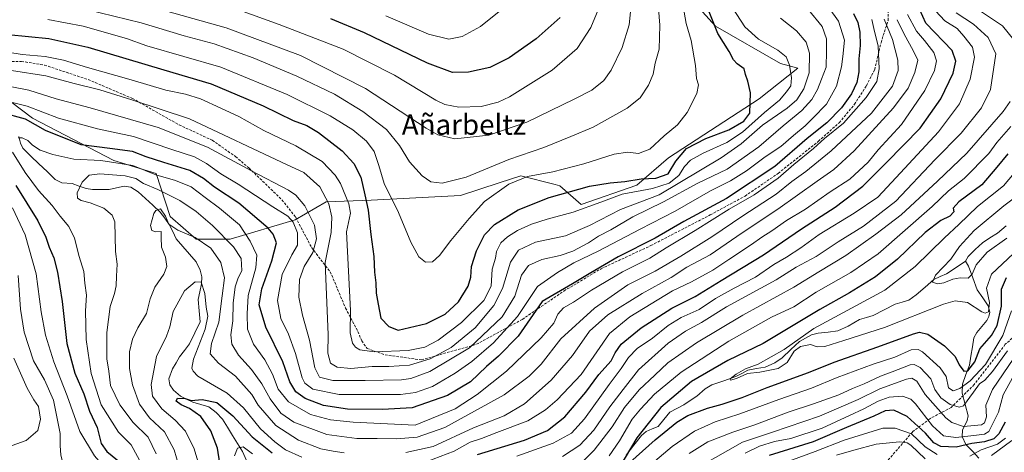
# Model space of a CAD drawing. Units: metres. Extents: x 599847 to 603272, y 4782374 to 4784738.
# Drawn here: x 601499 to 601886, y 4782766 to 4782936 of the extents above; entities that cross this region are included whole.
import ezdxf
from ezdxf.enums import TextEntityAlignment as Align

# ---------------------------------------------------------------- set-up
doc = ezdxf.new("R2010")
doc.units = ezdxf.units.M
doc.header["$MEASUREMENT"] = 0
doc.linetypes.add('TRAZOSX2', pattern=[1.5, 1, -0.5])
for name, color, linetype, lineweight in [('Arbolado forestal CxS', 92, 'Continuous', 0), ('Corriente natural lineal', 142, 'Continuous', 13), ('Curva de nivel maestra', 36, 'Continuous', 30), ('Curva de nivel normal', 36, 'Continuous', 0), ('Pastizal CxS', 92, 'Continuous', 0), ('Senda', 19, 'TRAZOSX2', 0), ('Texto cartográfico', 19, 'Continuous', 0)]:
    doc.layers.add(name, color=color, linetype=linetype, lineweight=lineweight)
doc.styles.add('Arial', font='txt', dxfattribs={"height": 0.2})

# ---------------------------------------------------------------- blocks, each defined once
blk = doc.blocks.new('*U174')
at = {"layer": 'Curva de nivel normal', "color": 36, "linetype": 'Continuous', "lineweight": 0}
for points in [[(601814.35, 4782944.77, 305), (601821.05, 4782935.37, 305), (601823.45, 4782927.87, 305), (601822.79, 4782921.46, 305), (601822.28, 4782917.36, 305), (601820.27, 4782909.83, 305), (601816.32, 4782902.7, 305), (601810.89, 4782897.21, 305), (601807.89, 4782894.21, 305), (601803.3, 4782890.43, 305), (601798.3, 4782886.1, 305), (601792.2, 4782881.99, 305), (601784.86, 4782876.52, 305), (601778.53, 4782872.61, 305), (601770.77, 4782868.66, 305), (601756.83, 4782860.73, 305), (601743.12, 4782853.64, 305), (601726.54, 4782844.96, 305), (601716.96, 4782840.39, 305), (601710.55, 4782836.6, 305), (601702.76, 4782831.08, 305), (601694.82, 4782819.27, 305), (601685.38, 4782808.99, 305), (601676.86, 4782801.63, 305), (601670.28, 4782797, 305), (601665.85, 4782794.49, 305), (601661.4, 4782791.83, 305), (601654.75, 4782789.52, 305), (601648.86, 4782788.68, 305), (601624.66, 4782788.67, 305), (601614.3, 4782790.74, 305), (601611.28, 4782793.15, 305), (601610.12, 4782795.23, 305), (601607.52, 4782804.81, 305), (601604.77, 4782812.4, 305), (601601.84, 4782818.55, 305), (601600.44, 4782825.55, 305), (601602.3, 4782835.88, 305), (601606.13, 4782843.54, 305), (601608.31, 4782847.29, 305), (601608.28, 4782852.25, 305), (601606.68, 4782856.34, 305), (601604.55, 4782858.77, 305), (601598.68, 4782862.37, 305), (601585, 4782871.33, 305), (601578.13, 4782875.37, 305), (601572.52, 4782879.45, 305), (601567.8, 4782881.98, 305), (601558.96, 4782884.87, 305), (601543.82, 4782890.05, 305), (601529.74, 4782893.01, 305), (601514.31, 4782897.25, 305), (601502.05, 4782901.93, 305), (601490.75, 4782904.76, 305)], [(601496.28, 4782862.03, 305), (601501.23, 4782851.46, 305), (601505.54, 4782836.08, 305), (601507.59, 4782821.18, 305), (601509.25, 4782811.99, 305), (601512.56, 4782801.57, 305), (601517.83, 4782788.22, 305), (601522.78, 4782774.12, 305), (601528.54, 4782764.6, 305), (601534.61, 4782757.6, 305), (601537.44, 4782752.22, 305), (601537.34, 4782748.84, 305), (601533.71, 4782747.16, 305), (601525, 4782747.32, 305), (601516.32, 4782750.28, 305), (601506.25, 4782752.12, 305), (601495.67, 4782752.63, 305)]]:
    blk.add_polyline3d(points, dxfattribs=at)
blk = doc.blocks.new('*U176')
at = {"layer": 'Curva de nivel normal', "color": 36, "linetype": 'Continuous', "lineweight": 0}
for points in [[(601886.75, 4782771.47, 280), (601883.49, 4782769.15, 280), (601877.19, 4782766.9, 280), (601872.71, 4782764.44, 280)], [(601859.86, 4782765.16, 280), (601855.15, 4782768.12, 280), (601849.7, 4782773.26, 280), (601843.29, 4782775.48, 280), (601838.52, 4782775.43, 280), (601823.23, 4782770.72, 280), (601811.86, 4782766.25, 280), (601791.52, 4782758.8, 280)], [(601571.73, 4782753.74, 280), (601567.67, 4782767.34, 280), (601564.24, 4782774.24, 280), (601560.26, 4782778.59, 280), (601555.02, 4782783.02, 280), (601551.35, 4782788.03, 280), (601550.83, 4782792.59, 280), (601552.88, 4782803.56, 280), (601556.83, 4782811.56, 280), (601558.2, 4782815.22, 280), (601559.42, 4782821.22, 280), (601563.96, 4782829.35, 280), (601568.16, 4782832.93, 280), (601570.49, 4782832.76, 280), (601571.91, 4782828.4, 280), (601572.45, 4782823.01, 280), (601573.12, 4782819.4, 280), (601572, 4782814.35, 280), (601567.43, 4782802.56, 280), (601566.82, 4782799.08, 280), (601567.28, 4782797.78, 280), (601569.21, 4782795.91, 280), (601580.65, 4782789.22, 280), (601587.11, 4782783.42, 280), (601593.8, 4782775.14, 280), (601599.47, 4782770.14, 280), (601603.56, 4782766.89, 280), (601610.03, 4782764.03, 280)], [(601658.9, 4782762.2, 280), (601669.98, 4782766.45, 280), (601676.24, 4782769.92, 280), (601680.68, 4782771.45, 280), (601686.74, 4782773.7, 280), (601698.84, 4782778.39, 280), (601705.81, 4782782.62, 280), (601710.42, 4782786.59, 280), (601719.85, 4782796.56, 280), (601730.98, 4782812.69, 280), (601739, 4782819.21, 280), (601755.81, 4782829.44, 280), (601763.28, 4782832.94, 280), (601771.59, 4782837.48, 280), (601777.86, 4782841.75, 280), (601786.89, 4782847.56, 280), (601790.96, 4782850.53, 280), (601794.89, 4782853.01, 280), (601800.65, 4782857.05, 280), (601808.01, 4782861.46, 280), (601817.77, 4782868.34, 280), (601825.51, 4782873.33, 280), (601832.69, 4782879.95, 280), (601836.59, 4782884.82, 280), (601845.76, 4782894.77, 280), (601854.96, 4782908.11, 280), (601858.82, 4782915.99, 280), (601859.63, 4782919.77, 280), (601858.5, 4782923.08, 280), (601854.81, 4782927.81, 280), (601851.65, 4782931.36, 280), (601848.12, 4782937.9, 280)]]:
    blk.add_polyline3d(points, dxfattribs=at)
blk = doc.blocks.new('*U182')
at = {"layer": 'Curva de nivel normal', "color": 36, "linetype": 'Continuous', "lineweight": 0}
blk.add_polyline3d([(601889.85, 4782844.04, 245), (601881.16, 4782835.96, 245), (601879.16, 4782830.42, 245), (601880.42, 4782824.88, 245), (601880.04, 4782821.16, 245), (601878.66, 4782820.65, 245), (601877.44, 4782821.18, 245), (601871.82, 4782824.85, 245), (601866.96, 4782825.49, 245), (601862.34, 4782824.19, 245), (601839.06, 4782815, 245), (601823.08, 4782809.93, 245), (601815.68, 4782807.49, 245), (601812.6, 4782807.46, 245), (601810.02, 4782808.35, 245), (601806.04, 4782807.55, 245), (601803.67, 4782805.71, 245), (601800.92, 4782801.28, 245), (601797.33, 4782798.86, 245), (601790.05, 4782797.46, 245), (601785.22, 4782796.9, 245), (601780.97, 4782794.9, 245), (601778.58, 4782794.35, 245), (601778.42, 4782794.86, 245), (601780.76, 4782796.66, 245), (601784.41, 4782798.71, 245), (601789.43, 4782800.65, 245), (601799.67, 4782806.38, 245), (601811.28, 4782814.56, 245), (601839.19, 4782829.64, 245), (601851.19, 4782838.97, 245), (601862.72, 4782850.17, 245), (601868.4, 4782855.48, 245), (601875.73, 4782862.5, 245), (601885.95, 4782870.69, 245), (601893.63, 4782879.84, 245)], dxfattribs=at)
blk = doc.blocks.new('*U216')
at = {"layer": 'Curva de nivel normal', "color": 36, "linetype": 'Continuous', "lineweight": 0}
for points in [[(601867.29, 4782938.64, 265), (601874.13, 4782934.16, 265), (601879.82, 4782928.87, 265), (601882.91, 4782922.54, 265), (601880.81, 4782908.45, 265), (601877.29, 4782901.3, 265), (601869.21, 4782891.3, 265), (601858.94, 4782880.83, 265), (601843.53, 4782864.59, 265), (601830.86, 4782854.78, 265), (601820.85, 4782848.66, 265), (601812.27, 4782842.92, 265), (601804.38, 4782838.73, 265), (601796.5, 4782833.78, 265), (601777.03, 4782823.1, 265), (601767.22, 4782816.91, 265), (601760.86, 4782813.62, 265), (601754.01, 4782808.86, 265), (601742.42, 4782798.38, 265), (601736.4, 4782790.68, 265), (601731.18, 4782783.77, 265), (601724.85, 4782774.73, 265), (601719.32, 4782768.77, 265), (601712.46, 4782764.33, 265)], [(601766.92, 4782760.64, 265), (601783.28, 4782769.94, 265), (601795.11, 4782773.82, 265), (601813.59, 4782780.19, 265), (601828.75, 4782786.77, 265), (601837.3, 4782790.92, 265), (601847.78, 4782794.71, 265), (601849.85, 4782795.04, 265), (601851.78, 4782793.97, 265), (601855.13, 4782788.62, 265), (601863.18, 4782779.55, 265), (601865.61, 4782777.67, 265), (601870.12, 4782776.11, 265), (601877.2, 4782776.71, 265), (601878.45, 4782777.51, 265), (601879.21, 4782779.87, 265), (601879.02, 4782784.5, 265), (601881.55, 4782790.59, 265), (601889.91, 4782802.89, 265)]]:
    blk.add_polyline3d(points, dxfattribs=at)
blk = doc.blocks.new('*U222')
at = {"layer": 'Curva de nivel normal', "color": 36, "linetype": 'Continuous', "lineweight": 0}
for points in [[(601887.47, 4782805.83, 260), (601881.52, 4782797.65, 260), (601878.52, 4782794.32, 260), (601876.5, 4782792.9, 260), (601874.09, 4782789.64, 260), (601870.16, 4782784.19, 260), (601868.43, 4782783.73, 260), (601864.95, 4782784.75, 260), (601861.26, 4782787.32, 260), (601858.95, 4782790.7, 260), (601857.38, 4782794.82, 260), (601853.15, 4782799.33, 260), (601850.83, 4782800.5, 260), (601849.25, 4782800.28, 260), (601842.12, 4782797.58, 260), (601837.59, 4782795.89, 260), (601831.19, 4782792.88, 260), (601826.53, 4782791.04, 260), (601821.2, 4782788.55, 260), (601811.2, 4782784.98, 260), (601801.2, 4782781.79, 260), (601788.2, 4782776.73, 260), (601779.53, 4782773.9, 260), (601769.7, 4782770.04, 260), (601762.29, 4782765.44, 260)], [(601717.01, 4782758.71, 260), (601725, 4782766.75, 260), (601731.99, 4782776, 260), (601736.87, 4782783.55, 260), (601742.69, 4782790.54, 260), (601748.79, 4782796.24, 260), (601753.92, 4782801.12, 260), (601765.16, 4782809.02, 260), (601783.44, 4782819.81, 260), (601803.53, 4782830.87, 260), (601813.37, 4782836.9, 260), (601823.9, 4782843.24, 260), (601835.7, 4782851.68, 260), (601845.69, 4782859.26, 260), (601860.02, 4782872.55, 260), (601871.43, 4782883.46, 260), (601885.84, 4782899.88, 260), (601888.55, 4782903.78, 260)], [(601890.02, 4782928, 260), (601885.46, 4782933.55, 260), (601876.12, 4782939.8, 260)]]:
    blk.add_polyline3d(points, dxfattribs=at)
blk = doc.blocks.new('*U226')
at = {"layer": 'Curva de nivel normal', "color": 36, "linetype": 'Continuous', "lineweight": 0}
blk.add_polyline3d([(601748.98, 4782956.92, 335), (601750.8, 4782933.78, 335), (601750.47, 4782924.36, 335), (601749.01, 4782918.87, 335), (601748.2, 4782914.54, 335), (601746.28, 4782910.21, 335), (601743, 4782905.22, 335), (601737.9, 4782901.21, 335), (601724.57, 4782893.65, 335), (601715.83, 4782889.97, 335), (601705.21, 4782885.75, 335), (601691.41, 4782881.04, 335), (601674.71, 4782874.08, 335), (601665.26, 4782871.69, 335), (601660.77, 4782872.17, 335), (601657.33, 4782874.56, 335), (601652.42, 4782880.1, 335), (601648.41, 4782886.51, 335), (601643.28, 4782892.81, 335), (601634.04, 4782899.91, 335), (601622.82, 4782906.66, 335), (601608.06, 4782913.76, 335), (601590.89, 4782920.98, 335), (601575.56, 4782926.42, 335), (601563.81, 4782929.57, 335), (601546.91, 4782934.65, 335), (601519.99, 4782941.29, 335)], dxfattribs=at)
blk = doc.blocks.new('*U227')
at = {"layer": 'Curva de nivel normal', "color": 36, "linetype": 'Continuous', "lineweight": 0}
for points in [[(601548.71, 4782758.26, 295), (601542.95, 4782768.84, 295), (601537.97, 4782773.89, 295), (601531.12, 4782784.56, 295), (601527.26, 4782796.89, 295), (601525.24, 4782810.26, 295), (601524.96, 4782821.56, 295), (601525.36, 4782827.68, 295), (601524.78, 4782832.44, 295), (601524.33, 4782837, 295), (601522.54, 4782842.94, 295), (601520.69, 4782850.03, 295), (601518.42, 4782854.74, 295), (601515.08, 4782858.72, 295), (601511.89, 4782862.87, 295), (601506.47, 4782868.76, 295), (601501.28, 4782875.91, 295), (601496.34, 4782883.93, 295)], [(601498.54, 4782889.49, 295), (601500.03, 4782889.53, 295), (601502.32, 4782888.43, 295), (601504.12, 4782886.58, 295), (601507.12, 4782884.69, 295), (601512.18, 4782882.95, 295), (601520.4, 4782881.11, 295), (601530.96, 4782880.61, 295), (601543.56, 4782878.58, 295), (601552.6, 4782874.99, 295), (601560.42, 4782872.74, 295), (601566.59, 4782870.25, 295), (601572.03, 4782866.02, 295), (601577.7, 4782861.84, 295), (601585.51, 4782855.37, 295), (601589.76, 4782848.93, 295), (601592.38, 4782843.4, 295), (601592.02, 4782838.5, 295), (601588.94, 4782827.52, 295), (601588.54, 4782820.42, 295), (601588.74, 4782814.37, 295), (601591.09, 4782808.42, 295), (601595.53, 4782802.24, 295), (601598.45, 4782796.64, 295), (601600.69, 4782790.82, 295), (601604.76, 4782785.77, 295), (601613.49, 4782780.76, 295), (601621.37, 4782778.77, 295), (601630.18, 4782777.86, 295), (601654.55, 4782776.6, 295), (601670.38, 4782783.1, 295), (601679.04, 4782788.67, 295), (601690.5, 4782797.91, 295), (601704.16, 4782810.93, 295), (601709.06, 4782816.64, 295), (601710.7, 4782820.26, 295), (601712.88, 4782822.72, 295), (601716.87, 4782824.94, 295), (601723.87, 4782829.7, 295), (601736.15, 4782836.89, 295), (601746.83, 4782842.22, 295), (601753.22, 4782846.32, 295), (601764.71, 4782853.08, 295), (601778.09, 4782861.55, 295), (601787.94, 4782867.18, 295), (601797.36, 4782873.72, 295), (601803.53, 4782879, 295), (601811.2, 4782885.31, 295), (601815.53, 4782889.24, 295), (601822.95, 4782895.29, 295), (601831.89, 4782905.38, 295), (601836.05, 4782911.61, 295), (601837, 4782916.6, 295), (601836.62, 4782925.64, 295), (601835.18, 4782931.26, 295), (601834.19, 4782935.95, 295)]]:
    blk.add_polyline3d(points, dxfattribs=at)
blk = doc.blocks.new('*U231')
at = {"layer": 'Curva de nivel normal', "color": 36, "linetype": 'Continuous', "lineweight": 0}
blk.add_polyline3d([(601643.1, 4782937.5, 355), (601659.79, 4782930.18, 355), (601667.9, 4782928.3, 355), (601673.07, 4782929.37, 355), (601680.29, 4782933.23, 355), (601688.22, 4782939.72, 355)], dxfattribs=at)
blk = doc.blocks.new('*U242')
at = {"layer": 'Curva de nivel normal', "color": 36, "linetype": 'Continuous', "lineweight": 0}
blk.add_polyline3d([(601838.98, 4782936.09, 290), (601842.25, 4782928.2, 290), (601844.35, 4782919.98, 290), (601844.54, 4782915.9, 290), (601842.31, 4782909.87, 290), (601833.95, 4782899.21, 290), (601818.18, 4782884.4, 290), (601808.24, 4782876.29, 290), (601802.73, 4782872.35, 290), (601796.53, 4782867.34, 290), (601783.38, 4782858.88, 290), (601771.24, 4782850.56, 290), (601759.01, 4782842.96, 290), (601748.95, 4782837.19, 290), (601738.24, 4782831.76, 290), (601725.17, 4782822.59, 290), (601711.92, 4782810.56, 290), (601704.14, 4782800.63, 290), (601699.36, 4782795.84, 290), (601689.57, 4782788.54, 290), (601666.2, 4782775.68, 290), (601655.42, 4782771.91, 290), (601647.26, 4782771.27, 290), (601639.64, 4782771.41, 290), (601631.72, 4782771.34, 290), (601619.89, 4782772.9, 290), (601606.84, 4782777.79, 290), (601601.73, 4782781.32, 290), (601597.54, 4782787, 290), (601594.32, 4782792.86, 290), (601590.22, 4782798.44, 290), (601585.16, 4782804.17, 290), (601582.57, 4782808.43, 290), (601582.14, 4782812.18, 290), (601582.94, 4782817.57, 290), (601583.01, 4782824.55, 290), (601583.78, 4782830.97, 290), (601584.84, 4782834.08, 290), (601586.48, 4782837.39, 290), (601586.2, 4782842.09, 290), (601583.13, 4782846.7, 290), (601574.94, 4782855.1, 290), (601568.52, 4782860.61, 290), (601562.02, 4782864.91, 290), (601553.41, 4782869.24, 290), (601547.82, 4782871.56, 290), (601544.71, 4782873.53, 290), (601540.57, 4782874.6, 290), (601530.57, 4782875.31, 290), (601526.42, 4782874.79, 290), (601523.74, 4782872.1, 290), (601521.74, 4782867.88, 290), (601521.8, 4782865.78, 290), (601523.26, 4782864.85, 290), (601526.88, 4782863.98, 290), (601532.14, 4782861.9, 290), (601535.44, 4782859.13, 290), (601536.46, 4782856.48, 290), (601536.76, 4782844.88, 290), (601537.45, 4782839.94, 290), (601537.11, 4782835.21, 290), (601537.06, 4782831.38, 290), (601536.41, 4782828.39, 290), (601534.64, 4782823.29, 290), (601533.33, 4782812.99, 290), (601533.39, 4782802.71, 290), (601534.11, 4782797.84, 290), (601534.87, 4782792.16, 290), (601538.54, 4782784.61, 290), (601543.73, 4782777.73, 290), (601549.62, 4782771.95, 290), (601552.83, 4782765.36, 290)], dxfattribs=at)
blk = doc.blocks.new('*U246')
at = {"layer": 'Curva de nivel normal', "color": 36, "linetype": 'Continuous', "lineweight": 0}
for points in [[(601889.14, 4782770.57, 285), (601881.19, 4782764.71, 285)], [(601855.12, 4782763.39, 285), (601849.46, 4782768.72, 285), (601848.08, 4782769.69, 285), (601845, 4782770.1, 285), (601835.8, 4782769.11, 285), (601827.01, 4782766.76, 285), (601820.2, 4782764.82, 285)], [(601561.7, 4782760.7, 285), (601559.88, 4782766.88, 285), (601556.04, 4782774.05, 285), (601550.19, 4782779.53, 285), (601546.19, 4782784.86, 285), (601543.4, 4782792.47, 285), (601542.25, 4782798.87, 285), (601542.24, 4782805.5, 285), (601543.45, 4782810.46, 285), (601545.56, 4782814.89, 285), (601548.95, 4782820.55, 285), (601550.46, 4782826.22, 285), (601552.28, 4782830.9, 285), (601555.83, 4782835.97, 285), (601556.9, 4782838.93, 285), (601556.38, 4782842.65, 285), (601554.83, 4782846.58, 285), (601554.68, 4782850.36, 285), (601554.76, 4782852.75, 285), (601552.65, 4782852.64, 285), (601551.06, 4782853.06, 285), (601550.52, 4782855.02, 285), (601551.8, 4782859.83, 285), (601552.62, 4782860.99, 285), (601554.44, 4782861.6, 285), (601556.4, 4782858.72, 285), (601557.76, 4782855.56, 285), (601561.34, 4782853.24, 285), (601568.16, 4782850.3, 285), (601574.26, 4782846.23, 285), (601578.25, 4782840.56, 285), (601579.65, 4782834.54, 285), (601578.69, 4782827.49, 285), (601577.44, 4782817.09, 285), (601574.57, 4782808.77, 285), (601574.04, 4782804.65, 285), (601577.32, 4782800.98, 285), (601583.92, 4782795.92, 285), (601590.4, 4782788.74, 285), (601592.81, 4782784.48, 285), (601599.87, 4782776.51, 285), (601608.76, 4782770.68, 285), (601617.54, 4782767.29, 285), (601622.34, 4782766.37, 285), (601626.73, 4782765.74, 285)], [(601650.88, 4782765.92, 285), (601661.73, 4782768.19, 285), (601677.54, 4782775.55, 285), (601689.54, 4782780.33, 285), (601697.58, 4782785.03, 285), (601708.03, 4782794.3, 285), (601716.4, 4782804.01, 285), (601723.16, 4782813.52, 285), (601730.36, 4782820.04, 285), (601743.87, 4782828.36, 285), (601755.2, 4782834.65, 285), (601761.43, 4782838.76, 285), (601770.6, 4782843.58, 285), (601783.2, 4782852.22, 285), (601797.16, 4782861.55, 285), (601812.65, 4782872.55, 285), (601819.24, 4782877.02, 285), (601827.14, 4782884.42, 285), (601842.64, 4782901.34, 285), (601848.39, 4782909.02, 285), (601851.1, 4782915.11, 285), (601852.18, 4782920.05, 285), (601850.36, 4782923.78, 285), (601846.85, 4782930.28, 285), (601844.14, 4782935.93, 285)]]:
    blk.add_polyline3d(points, dxfattribs=at)
blk = doc.blocks.new('*U248')
at = {"layer": 'Curva de nivel normal', "color": 36, "linetype": 'Continuous', "lineweight": 0}
blk.add_polyline3d([(601549.9, 4782941.2, 340), (601580.23, 4782932.68, 340), (601609.53, 4782921.82, 340), (601635.12, 4782908.95, 340), (601658.86, 4782893.36, 340), (601663.52, 4782890.63, 340), (601670.14, 4782889.08, 340), (601683.58, 4782890.54, 340), (601698.47, 4782895.68, 340), (601717.06, 4782904.75, 340), (601724.1, 4782908.3, 340), (601728.72, 4782912.06, 340), (601731.64, 4782916.08, 340), (601736, 4782925.03, 340), (601738.76, 4782933.89, 340), (601740.37, 4782949.44, 340)], dxfattribs=at)
blk = doc.blocks.new('*U250')
at = {"layer": 'Curva de nivel normal', "color": 36, "linetype": 'Continuous', "lineweight": 0}
blk.add_polyline3d([(601779.36, 4782940.54, 320), (601784.26, 4782933.18, 320), (601789.52, 4782928.32, 320), (601797.2, 4782923.95, 320), (601800.42, 4782921.39, 320), (601801.8, 4782918.05, 320), (601802.62, 4782913.08, 320), (601802.25, 4782909.9, 320), (601800.53, 4782907.54, 320), (601797.88, 4782904.32, 320), (601791.88, 4782899.52, 320), (601783.34, 4782891.8, 320), (601777.14, 4782887.66, 320), (601767.86, 4782883.45, 320), (601762.85, 4782880.7, 320), (601760.5, 4782878.24, 320), (601758.28, 4782874.71, 320), (601754.4, 4782871.7, 320), (601747.89, 4782869.56, 320), (601736.04, 4782867.39, 320), (601727.54, 4782864.2, 320), (601716.69, 4782860.34, 320), (601706.47, 4782857.59, 320), (601700.36, 4782855.56, 320), (601694.88, 4782853.11, 320), (601690.85, 4782850.64, 320), (601688.24, 4782848.22, 320), (601686.62, 4782844.88, 320), (601686.21, 4782842.22, 320), (601684.88, 4782837.88, 320), (601684.53, 4782831.22, 320), (601681.56, 4782825.55, 320), (601672.82, 4782816.99, 320), (601663.6, 4782810.08, 320), (601658.43, 4782807.27, 320), (601651.8, 4782805.9, 320), (601638.67, 4782805.39, 320), (601632.83, 4782806.27, 320), (601631.13, 4782807.3, 320), (601630.01, 4782808.79, 320), (601629.08, 4782812.89, 320), (601629.13, 4782821.67, 320), (601627.59, 4782852.55, 320), (601629.15, 4782859.94, 320), (601628.49, 4782863.63, 320), (601625.23, 4782871.56, 320), (601623.1, 4782874.9, 320), (601618.01, 4782880.16, 320), (601607.69, 4782886.34, 320), (601595.08, 4782892.4, 320), (601585.22, 4782897.91, 320), (601578.13, 4782901.12, 320), (601570.15, 4782904.8, 320), (601564.3, 4782906.61, 320), (601556.55, 4782908.2, 320), (601542.97, 4782912.28, 320), (601525.79, 4782917.09, 320), (601516.35, 4782919.98, 320), (601509.14, 4782921.44, 320), (601500.06, 4782922.3, 320), (601489.52, 4782923.89, 320)], dxfattribs=at)
blk = doc.blocks.new('*U257')
at = {"layer": 'Curva de nivel normal', "color": 36, "linetype": 'Continuous', "lineweight": 0}
blk.add_polyline3d([(601728.1, 4782943.57, 345), (601723.66, 4782932.83, 345), (601718.27, 4782924.61, 345), (601708.47, 4782916.03, 345), (601691.72, 4782905.6, 345), (601687.29, 4782903.55, 345), (601680.56, 4782901.79, 345), (601671.73, 4782901.53, 345), (601666.25, 4782902.65, 345), (601662.66, 4782904.31, 345), (601646.48, 4782914.11, 345), (601626.3, 4782924.33, 345), (601601.15, 4782933.98, 345), (601584.13, 4782940.22, 345)], dxfattribs=at)
blk = doc.blocks.new('*U263')
at = {"layer": 'Curva de nivel normal', "color": 36, "linetype": 'Continuous', "lineweight": 0}
blk.add_polyline3d([(601887.27, 4782850.06, 240), (601879.52, 4782844.57, 240), (601875.12, 4782839.62, 240), (601873.61, 4782836, 240), (601872.06, 4782834.34, 240), (601868.89, 4782834.48, 240), (601866, 4782834.03, 240), (601862.47, 4782832.5, 240), (601859.91, 4782832.1, 240), (601857.99, 4782832.78, 240), (601859.12, 4782835.55, 240), (601865.2, 4782841.88, 240), (601868.63, 4782846.76, 240), (601874.37, 4782853.04, 240), (601886.09, 4782862.83, 240), (601892.88, 4782867.84, 240)], dxfattribs=at)
blk = doc.blocks.new('*U284')
at = {"layer": 'Curva de nivel maestra', "color": 36, "linetype": 'Continuous', "lineweight": 30}
blk.add_polyline3d([(601711.6, 4782936.82, 350), (601702.21, 4782928.42, 350), (601691.54, 4782921, 350), (601683.94, 4782917.2, 350), (601675.57, 4782915.31, 350), (601669.24, 4782915.23, 350), (601659.48, 4782918.8, 350), (601634.72, 4782930.74, 350), (601621.47, 4782936.25, 350)], dxfattribs=at)
blk = doc.blocks.new('*U285')
at = {"layer": 'Curva de nivel maestra', "color": 36, "linetype": 'Continuous', "lineweight": 30}
for points in [[(601826.97, 4782938.3, 300), (601828.58, 4782934.85, 300), (601829.37, 4782931.06, 300), (601829.5, 4782925.8, 300), (601829.06, 4782920.52, 300), (601829.06, 4782915.5, 300), (601828.31, 4782911.28, 300), (601826.2, 4782906.75, 300), (601822.2, 4782901.26, 300), (601816.39, 4782895.37, 300), (601808.76, 4782889.3, 300), (601795.95, 4782878.28, 300), (601777, 4782865.71, 300), (601760.2, 4782856.58, 300), (601749, 4782850.12, 300), (601734.43, 4782842.79, 300), (601723.62, 4782836.52, 300), (601716.47, 4782832.13, 300), (601704.54, 4782825.22, 300), (601695.08, 4782811.64, 300), (601687.32, 4782803.71, 300), (601682.66, 4782799.72, 300), (601676.35, 4782793.69, 300), (601667.27, 4782788.3, 300), (601653.46, 4782783.44, 300), (601641.72, 4782782.76, 300), (601627.94, 4782782.98, 300), (601618.55, 4782784.4, 300), (601611.39, 4782787.13, 300), (601607.66, 4782789.78, 300), (601605.3, 4782793.64, 300), (601602.52, 4782801.51, 300), (601595.88, 4782815.1, 300), (601593.32, 4782823.88, 300), (601594.3, 4782830.22, 300), (601598.31, 4782841.22, 300), (601600.02, 4782848.22, 300), (601598.8, 4782851.62, 300), (601596.78, 4782853.97, 300), (601585.26, 4782863.87, 300), (601575.66, 4782870.07, 300), (601571.39, 4782873.55, 300), (601566.07, 4782876.63, 300), (601555.73, 4782879.76, 300), (601548.86, 4782882.08, 300), (601543.43, 4782884.15, 300), (601534.54, 4782885.29, 300), (601523.31, 4782886.72, 300), (601509.2, 4782892.36, 300), (601501.38, 4782896.79, 300), (601491.86, 4782899.42, 300)], [(601497.62, 4782870.83, 300), (601506.29, 4782856.88, 300), (601509.44, 4782850.54, 300), (601510.76, 4782846.52, 300), (601512.55, 4782842.42, 300), (601514.02, 4782836.74, 300), (601515.86, 4782825.23, 300), (601517.66, 4782808.74, 300), (601520.75, 4782797.08, 300), (601524.34, 4782788.99, 300), (601526.5, 4782782.15, 300), (601529.52, 4782775.76, 300), (601531.16, 4782769.46, 300), (601533.38, 4782766.28, 300), (601539.03, 4782761.69, 300)]]:
    blk.add_polyline3d(points, dxfattribs=at)
blk = doc.blocks.new('*U286')
at = {"layer": 'Curva de nivel maestra', "color": 36, "linetype": 'Continuous', "lineweight": 30}
for points in [[(601886.62, 4782777.77, 275), (601884.13, 4782773.23, 275), (601882.09, 4782771.25, 275), (601878.38, 4782770.14, 275), (601873.45, 4782769.39, 275), (601867.3, 4782767.94, 275), (601861.33, 4782768.27, 275), (601858.52, 4782769.7, 275), (601855.3, 4782773.51, 275), (601847.99, 4782780.09, 275), (601842.78, 4782782.54, 275), (601839.42, 4782782.28, 275), (601834.9, 4782780.13, 275), (601824.14, 4782775.72, 275), (601811.1, 4782770.07, 275), (601793.76, 4782764.68, 275)], [(601578.46, 4782757.56, 275), (601576.84, 4782767.54, 275), (601574.22, 4782774.47, 275), (601570.32, 4782779.99, 275), (601565.84, 4782783.17, 275), (601562.6, 4782784.6, 275), (601560.64, 4782786.12, 275), (601561.17, 4782787.19, 275), (601564.14, 4782787.05, 275), (601566.54, 4782786.38, 275), (601570.8, 4782786.68, 275), (601576.56, 4782785.51, 275), (601582.89, 4782780.34, 275), (601590.56, 4782772.11, 275), (601598.36, 4782765.73, 275)], [(601679.09, 4782765.08, 275), (601697.59, 4782770.75, 275), (601706.6, 4782774.54, 275), (601713.46, 4782779.86, 275), (601721.7, 4782789.56, 275), (601726.83, 4782796.52, 275), (601731.61, 4782801.84, 275), (601733.23, 4782805.08, 275), (601735.61, 4782808.44, 275), (601743.46, 4782814.93, 275), (601755.54, 4782822.61, 275), (601764.72, 4782827.17, 275), (601774.86, 4782833.43, 275), (601791.6, 4782843.58, 275), (601806.46, 4782853.82, 275), (601819.69, 4782862.21, 275), (601830.59, 4782870.51, 275), (601839.97, 4782879.86, 275), (601853.19, 4782893.33, 275), (601861.33, 4782904.87, 275), (601866.17, 4782914.85, 275), (601867.15, 4782919.58, 275), (601865.78, 4782923.88, 275), (601855.35, 4782934.54, 275), (601852.97, 4782939.78, 275)]]:
    blk.add_polyline3d(points, dxfattribs=at)
blk = doc.blocks.new('*U289')
at = {"layer": 'Curva de nivel maestra', "color": 36, "linetype": 'Continuous', "lineweight": 30}
blk.add_polyline3d([(601494.52, 4782930.11, 325), (601510.53, 4782928.56, 325), (601525.89, 4782925.1, 325), (601555.82, 4782916.19, 325), (601574.45, 4782910.76, 325), (601594.81, 4782902.13, 325), (601606.68, 4782896.33, 325), (601612.03, 4782894.35, 325), (601616.6, 4782891.59, 325), (601625.85, 4782884.38, 325), (601630.51, 4782879.49, 325), (601633.18, 4782874.08, 325), (601634.77, 4782867.17, 325), (601636.14, 4782861.11, 325), (601637.21, 4782851.51, 325), (601638.41, 4782842.94, 325), (601638.61, 4782836.78, 325), (601639.14, 4782832.52, 325), (601639.33, 4782828.55, 325), (601640.01, 4782824.22, 325), (601641.08, 4782818.72, 325), (601644.25, 4782815.37, 325), (601647.97, 4782813.98, 325), (601659.05, 4782816.51, 325), (601666.41, 4782820.22, 325), (601671.59, 4782825.05, 325), (601675.43, 4782831.22, 325), (601676.5, 4782834.8, 325), (601676.74, 4782838.95, 325), (601678.76, 4782845.08, 325), (601681.9, 4782851.34, 325), (601685.8, 4782855.44, 325), (601695.14, 4782861.19, 325), (601707.23, 4782866.01, 325), (601723.11, 4782870.46, 325), (601731.27, 4782871.87, 325), (601737, 4782872.34, 325), (601743.46, 4782873.38, 325), (601749.28, 4782873.63, 325), (601754.03, 4782875.36, 325), (601757.06, 4782880.38, 325), (601761.25, 4782885.34, 325), (601768.86, 4782889.3, 325), (601777.86, 4782892.6, 325), (601783.87, 4782896.08, 325), (601786.17, 4782899.15, 325), (601786.43, 4782907.15, 325), (601785.35, 4782911.82, 325), (601784.46, 4782914.35, 325), (601783.95, 4782916.63, 325), (601781.22, 4782918.57, 325), (601779.78, 4782920.12, 325), (601778.05, 4782923.4, 325), (601773.62, 4782930.48, 325), (601768.9, 4782942.32, 325)], dxfattribs=at)

msp = doc.modelspace()

# ---------------------------------------------------------------- linework, layer by layer
at = {"layer": 'Arbolado forestal CxS', "color": 92, "linetype": 'Continuous', "lineweight": 0}
for points in [[(601478.62, 4782916.46, 308.99), (601504.2, 4782897.28, 299.73), (601536.16, 4782880.66, 291.63), (601552.79, 4782875.54, 292.83), (601558.22, 4782858.6, 285.29), (601568.45, 4782849.65, 283.16), (601581.88, 4782849.65, 290.14), (601607.45, 4782857.32, 306.38), (601619.6, 4782864.35, 315.26), (601637.3, 4782864.96, 326.96), (601672.47, 4782866.87, 331.47), (601687.63, 4782871.79, 328.77), (601696.13, 4782874.55, 328.42), (601709.67, 4782871.16, 324.8), (601711.47, 4782870.71, 324.27), (601719.91, 4782863.27, 318.12), (601741.74, 4782870.97, 317.45), (601754.21, 4782881.67, 323.25), (601789.85, 4782904.83, 320.56), (601805.02, 4782916.86, 316.17), (601798.28, 4782918.66, 320.65), (601772.7, 4782933.37, 324.55), (601761.19, 4782946.15, 327.61)], [(601761.19, 4782946.15, 327.61), (601772.7, 4782933.37, 324.55), (601798.28, 4782918.66, 320.65), (601805.02, 4782916.86, 316.17), (601789.85, 4782904.83, 320.56), (601754.21, 4782881.67, 323.25), (601741.74, 4782870.97, 317.45), (601719.91, 4782863.27, 318.12), (601711.47, 4782870.71, 324.27), (601709.67, 4782871.16, 324.8), (601696.13, 4782874.55, 328.42), (601687.63, 4782871.79, 328.77), (601672.47, 4782866.87, 331.47), (601637.3, 4782864.96, 326.96), (601619.6, 4782864.35, 315.26), (601607.45, 4782857.32, 306.38), (601581.88, 4782849.65, 290.14), (601568.45, 4782849.65, 283.16), (601558.22, 4782858.6, 285.29), (601552.79, 4782875.54, 292.83), (601536.16, 4782880.66, 291.63), (601504.2, 4782897.28, 299.73), (601478.62, 4782916.46, 308.99)]]:
    msp.add_polyline3d(points, dxfattribs=at)
at = {"layer": 'Corriente natural lineal', "color": 142, "linetype": 'Continuous', "lineweight": 13}
for points in [[(601498.8, 4782890.03, 295.34), (601499.4, 4782887.39, 294.61), (601500.34, 4782885.43, 294.17), (601503.51, 4782882.37, 293.67), (601506.68, 4782879.31, 292.77), (601509.85, 4782876.25, 292.18), (601513.03, 4782873.19, 291.33), (601515.7, 4782871.8, 291.14), (601519.69, 4782871.54, 290.51), (601522.47, 4782870.57, 289.98), (601525.26, 4782869.61, 289.43), (601527.74, 4782869.17, 288.89), (601531, 4782869.2, 288.15), (601534.27, 4782869.24, 287.68), (601537.2, 4782869.86, 287.51), (601540.13, 4782870.49, 287.72), (601542.75, 4782870.18, 287.68), (601545.67, 4782868.33, 286.54), (601548.56, 4782865.67, 286.58), (601551.45, 4782863.01, 285.57), (601554.34, 4782860.35, 285.46), (601556.13, 4782857.93, 284.97), (601557.92, 4782855.5, 285.06), (601559.3, 4782852.66, 284.7), (601560.68, 4782849.82, 283.6), (601563.31, 4782846.81, 282.69), (601565.93, 4782843.8, 281.83), (601568.55, 4782840.79, 281.24), (601570.13, 4782837.57, 280.85), (601570.73, 4782834.95, 280.44), (601570.64, 4782832.17, 280.05), (601569.98, 4782829.06, 279.54), (601569.32, 4782825.95, 279.06), (601569.67, 4782821.57, 278.65), (601570.01, 4782817.2, 278.52), (601567.95, 4782812.86, 278.48), (601565.88, 4782808.52, 277.39), (601563.91, 4782806.01, 277.5), (601561.94, 4782803.5, 276.67), (601560.59, 4782801.15, 277.01), (601559.23, 4782798.8, 277.23), (601557.78, 4782794.8, 276.92), (601558.16, 4782792.42, 276.65), (601559.63, 4782790.35, 276.11), (601562.31, 4782787.99, 275.55), (601564.75, 4782786.81, 275.54), (601567.2, 4782785.64, 274.87), (601570.33, 4782784.74, 273.4), (601573.47, 4782783.84, 272.59), (601576.34, 4782781.66, 272.43), (601578.91, 4782779.01, 271.99), (601580.87, 4782775.82, 271.3), (601582.83, 4782772.62, 270.99), (601584.79, 4782769.42, 270.61), (601586.76, 4782766.23, 269.14), (601588.32, 4782762.7, 268.31)], [(601871, 4782841, 238.92), (601871.98, 4782842.89, 238.76), (601874.82, 4782845.59, 238.81), (601877.66, 4782848.29, 238.73), (601880.58, 4782850.16, 238.75), (601883.5, 4782852.03, 238.79), (601886.99, 4782855, 238.51)], [(601737.52, 4782764.8, 250.14), (601740.54, 4782768.71, 250.75), (601743.56, 4782772.62, 250.19), (601745.44, 4782774.18, 249.33), (601747.76, 4782775.13, 248.75), (601750.08, 4782776.07, 248.37), (601752.43, 4782778.91, 247.93), (601754.77, 4782781.74, 247.91), (601757.49, 4782783.16, 247.3), (601760.21, 4782784.59, 247.58), (601762.76, 4782786.32, 247.08), (601765.3, 4782788.05, 246.15), (601768.59, 4782790.95, 246.26), (601771.27, 4782792.42, 246.14), (601775.98, 4782794.07, 245.52), (601780.69, 4782795.72, 245.92), (601783.01, 4782796.95, 245.8), (601785.33, 4782798.19, 245.13), (601788.74, 4782798.83, 244.91), (601792.14, 4782799.46, 245.17), (601795.97, 4782801.08, 245.08), (601798.95, 4782803.13, 245.22), (601802.35, 4782806.3, 245.93), (601805.75, 4782809.47, 246.01), (601808.1, 4782810.77, 245.77), (601810.44, 4782812.07, 244.78), (601813.1, 4782812.76, 243.75), (601816.91, 4782813.23, 243), (601820.71, 4782813.69, 243.22), (601824.79, 4782815.51, 243.34), (601827.06, 4782816.85, 242.68), (601829.33, 4782818.19, 242.08), (601832.03, 4782818.92, 242.07), (601834.73, 4782819.65, 242.07), (601839.04, 4782821.92, 242.02), (601843.34, 4782824.18, 241.35), (601846.01, 4782824.98, 240.83), (601848.68, 4782825.77, 241.17), (601851.62, 4782827.77, 240.93), (601855.07, 4782830.82, 240.58), (601858.52, 4782833.87, 239.9), (601861.01, 4782835, 239.81), (601863.49, 4782836.13, 239.8), (601867.25, 4782838.57, 239.05), (601871, 4782841, 238.92)], [(601876.17, 4782763.62, 283.08), (601873.66, 4782766.36, 279.38), (601871.15, 4782769.09, 274.77), (601869.66, 4782772.13, 269.7), (601869.83, 4782774.7, 266.53), (601871.61, 4782778.44, 261.74), (601872.01, 4782780.31, 261), (601870.85, 4782784.76, 259.09), (601869.7, 4782789.21, 257.14), (601869.73, 4782792.75, 255.16), (601871.12, 4782796.48, 251.82), (601872.51, 4782800.2, 249.7), (601873.1, 4782803.8, 249.21), (601873.69, 4782807.4, 249.34), (601874.28, 4782811, 248.84), (601875.42, 4782813.01, 248.32), (601877.41, 4782815.41, 247.27), (601879.4, 4782817.8, 246.26), (601880.19, 4782819.29, 245.8), (601880.5, 4782820.98, 245.45), (601879.93, 4782823.45, 244.85), (601877.75, 4782826.65, 244.5), (601875.57, 4782829.84, 243.16), (601873.83, 4782834.46, 241.01), (601872.09, 4782839.08, 239.2), (601871, 4782841, 238.92)]]:
    msp.add_polyline3d(points, dxfattribs=at)
at = {"layer": 'Curva de nivel maestra', "color": 36, "linetype": 'Continuous', "lineweight": 30}
for points in [[(601887.65, 4782883.22, 250), (601883.3, 4782877.96, 250), (601877.34, 4782870.98, 250), (601868.41, 4782864.32, 250), (601866.13, 4782861.9, 250), (601866.37, 4782860.44, 250), (601864.8, 4782858.7, 250), (601861.22, 4782857.04, 250), (601855.1, 4782852.29, 250), (601844.24, 4782841.9, 250), (601835.62, 4782834.93, 250), (601825.34, 4782828.67, 250), (601813.73, 4782822.08, 250), (601791.47, 4782808.74, 250), (601777.48, 4782801.98, 250), (601763.2, 4782793.84, 250), (601751.14, 4782783.53, 250), (601741.76, 4782771.69, 250), (601734.61, 4782759.7, 250)], [(601739.04, 4782762, 250), (601749.01, 4782770.83, 250), (601757.46, 4782777.86, 250), (601761.79, 4782780.41, 250), (601769.53, 4782783.25, 250), (601775.36, 4782784.86, 250), (601783.19, 4782787.54, 250), (601793.05, 4782791.42, 250), (601809.26, 4782797.29, 250), (601819.31, 4782801.32, 250), (601836.53, 4782807.41, 250), (601850.48, 4782812.57, 250), (601852.87, 4782813.18, 250), (601856.19, 4782812.41, 250), (601862.76, 4782807.8, 250), (601866.91, 4782803.62, 250), (601868.51, 4782800.34, 250), (601870.29, 4782797.84, 250), (601871.86, 4782798.03, 250), (601874.62, 4782801.47, 250), (601876.64, 4782806.67, 250), (601881.2, 4782811.89, 250), (601883.46, 4782815.77, 250), (601885.18, 4782823.39, 250), (601885.16, 4782830.02, 250), (601887.13, 4782834.6, 250)]]:
    msp.add_polyline3d(points, dxfattribs=at)
at = {"layer": 'Curva de nivel normal', "color": 36, "linetype": 'Continuous', "lineweight": 0}
for points in [[(601510.24, 4782936.03, 330), (601524.12, 4782933.34, 330), (601541.11, 4782928.52, 330), (601549.11, 4782925.65, 330), (601578.23, 4782917.31, 330), (601604.22, 4782906.53, 330), (601621.22, 4782898.14, 330), (601630.11, 4782892.68, 330), (601635.46, 4782888.14, 330), (601638.46, 4782884.16, 330), (601640.37, 4782878.69, 330), (601642.46, 4782871.55, 330), (601648, 4782860.18, 330), (601652.86, 4782848.53, 330), (601656.07, 4782842.7, 330), (601658.64, 4782840.68, 330), (601661.38, 4782840.85, 330), (601664.12, 4782843.22, 330), (601668.63, 4782849.22, 330), (601675.86, 4782857.8, 330), (601681.91, 4782864.48, 330), (601691.43, 4782871.26, 330), (601698.77, 4782874.37, 330), (601708.76, 4782876.1, 330), (601720.87, 4782879.27, 330), (601732.79, 4782883.1, 330), (601738.21, 4782883.85, 330), (601742.46, 4782883.36, 330), (601746.87, 4782885.07, 330), (601752.49, 4782890.28, 330), (601757.76, 4782894.58, 330), (601761.49, 4782899.48, 330), (601765.35, 4782906.93, 330), (601766.01, 4782910.27, 330), (601765.25, 4782912.82, 330), (601764.8, 4782917.97, 330), (601763.12, 4782927.69, 330), (601761.1, 4782934.38, 330), (601758.63, 4782948.64, 330)], [(601490.58, 4782910.55, 310), (601502.69, 4782908.26, 310), (601513.5, 4782904.8, 310), (601526.82, 4782901.23, 310), (601553.56, 4782893.62, 310), (601572.89, 4782885.89, 310), (601590.24, 4782876.53, 310), (601604.75, 4782868.98, 310), (601607.64, 4782866.94, 310), (601611.27, 4782862.73, 310), (601615.06, 4782855.26, 310), (601615.82, 4782849.88, 310), (601614.42, 4782844.47, 310), (601611, 4782838.9, 310), (601609.06, 4782833.9, 310), (601608.87, 4782826.93, 310), (601610.26, 4782819.9, 310), (601613.02, 4782810.01, 310), (601615.14, 4782799.2, 310), (601617, 4782795.53, 310), (601622.22, 4782794.12, 310), (601634.88, 4782794.12, 310), (601649.24, 4782794.46, 310), (601652.94, 4782795.02, 310), (601660.32, 4782797.73, 310), (601675.91, 4782806.97, 310), (601688.75, 4782819.16, 310), (601693.72, 4782827.26, 310), (601696.42, 4782835.53, 310), (601699.1, 4782839.42, 310), (601704.43, 4782841.72, 310), (601711.66, 4782843.3, 310), (601716.62, 4782845.02, 310), (601722.75, 4782848.28, 310), (601726.72, 4782850.82, 310), (601731.48, 4782853.36, 310), (601740.21, 4782858.43, 310), (601752.17, 4782864.31, 310), (601765.72, 4782871.66, 310), (601777.2, 4782877.22, 310), (601789.67, 4782885.94, 310), (601799.22, 4782894.16, 310), (601806.63, 4782900.21, 310), (601810.59, 4782904.54, 310), (601812.84, 4782908.54, 310), (601814.38, 4782912.57, 310), (601816.18, 4782917.25, 310), (601816.26, 4782923.6, 310), (601816.27, 4782928.46, 310), (601814.56, 4782933.23, 310), (601809.25, 4782939.76, 310)], [(601859.17, 4782939.41, 270), (601862.84, 4782935.52, 270), (601867.73, 4782932.42, 270), (601870.36, 4782929.4, 270), (601873.71, 4782925.09, 270), (601874.55, 4782921.21, 270), (601872.83, 4782912.54, 270), (601868.66, 4782902.87, 270), (601860.33, 4782891.88, 270), (601843.68, 4782873.88, 270), (601836.5, 4782866.21, 270), (601827.16, 4782859.85, 270), (601813.39, 4782851.48, 270), (601806.27, 4782846.24, 270), (601800.6, 4782842.59, 270), (601795.67, 4782839.8, 270), (601788.36, 4782834.8, 270), (601780, 4782830.5, 270), (601772.73, 4782826.33, 270), (601766.2, 4782822.08, 270), (601759.2, 4782818.87, 270), (601754.09, 4782815.78, 270), (601747.85, 4782810.86, 270), (601741.9, 4782806.74, 270), (601738.5, 4782803.26, 270), (601735.55, 4782798.83, 270), (601730.86, 4782792.62, 270), (601721.16, 4782779.16, 270), (601716.03, 4782773.45, 270), (601708.87, 4782769.54, 270), (601694.52, 4782764.45, 270)], [(601798.23, 4782936.57, 315), (601804.59, 4782931.6, 315), (601808.39, 4782927.06, 315), (601809.66, 4782922.78, 315), (601809.48, 4782915.09, 315), (601807.4, 4782908.8, 315), (601804.69, 4782904.5, 315), (601800.86, 4782901.13, 315), (601791.18, 4782894.47, 315), (601782.78, 4782887.19, 315), (601774.88, 4782881.6, 315), (601750.48, 4782867.12, 315), (601735.35, 4782861.38, 315), (601723.2, 4782855.09, 315), (601713.7, 4782851.07, 315), (601701.92, 4782848.48, 315), (601695.18, 4782845.41, 315), (601692.1, 4782840.69, 315), (601688.88, 4782830.29, 315), (601685.55, 4782823.67, 315), (601678.17, 4782814.84, 315), (601668.71, 4782807.2, 315), (601660.48, 4782802.74, 315), (601652.37, 4782800.25, 315), (601644.21, 4782799.68, 315), (601637.7, 4782799.7, 315), (601629.32, 4782798.91, 315), (601623.89, 4782799.46, 315), (601621.36, 4782801.04, 315), (601620.29, 4782804.89, 315), (601620.35, 4782812.12, 315), (601619.17, 4782840.55, 315), (601621.56, 4782852.3, 315), (601621.87, 4782858.3, 315), (601620.7, 4782863.55, 315), (601617.15, 4782870.3, 315), (601610.81, 4782875.88, 315), (601604.21, 4782878.86, 315), (601565.93, 4782896.91, 315), (601543.16, 4782904.48, 315), (601530.64, 4782908.35, 315), (601520.51, 4782910.85, 315), (601509.34, 4782913.87, 315), (601495.85, 4782915.91, 315)], [(601888.85, 4782893.96, 255), (601883.3, 4782887.7, 255), (601880.19, 4782883.36, 255), (601870.39, 4782873.54, 255), (601864.33, 4782868.65, 255), (601857.92, 4782862.5, 255), (601836.67, 4782843.91, 255), (601825.84, 4782836.66, 255), (601812.3, 4782828.91, 255), (601803.5, 4782823.18, 255), (601794.67, 4782819.03, 255), (601777.97, 4782809.67, 255), (601759.23, 4782797.51, 255), (601748.7, 4782788.81, 255), (601743.13, 4782782.91, 255), (601739.85, 4782778.97, 255), (601734.87, 4782770.51, 255), (601730.87, 4782764.58, 255)], [(601498.57, 4782761, 310), (601504.89, 4782760.51, 310), (601510.19, 4782760.31, 310), (601514.12, 4782759.9, 310), (601515.74, 4782760.67, 310), (601515.98, 4782762.31, 310), (601515.32, 4782764.83, 310), (601515.04, 4782768.7, 310), (601515.06, 4782773.33, 310), (601512.46, 4782786.5, 310), (601508.83, 4782794.43, 310), (601504.5, 4782801.94, 310), (601500.88, 4782813.22, 310), (601499.49, 4782822.24, 310), (601498.57, 4782835.4, 310)], [(601747.15, 4782761.03, 255), (601755.68, 4782768.28, 255), (601764.4, 4782774.25, 255), (601772.53, 4782777.94, 255), (601782.2, 4782781.09, 255), (601797.64, 4782786.73, 255), (601810.36, 4782791.17, 255), (601820.56, 4782795.39, 255), (601834.67, 4782800.56, 255), (601843.18, 4782803.39, 255), (601849.66, 4782806.2, 255), (601852.41, 4782806.4, 255), (601854.08, 4782805.39, 255), (601861.04, 4782799.19, 255), (601863.31, 4782795.73, 255), (601864.34, 4782791.25, 255), (601866.1, 4782790.16, 255), (601868.76, 4782791.07, 255), (601872.85, 4782794, 255), (601878.85, 4782800.44, 255), (601885.68, 4782811.86, 255), (601889.07, 4782821.52, 255)], [(601496.81, 4782802.96, 315), (601502.06, 4782791.14, 315), (601504.61, 4782786.6, 315), (601506.52, 4782784.02, 315), (601507.27, 4782778.93, 315), (601506.24, 4782774.55, 315), (601501.69, 4782770.6, 315), (601492.52, 4782767.29, 315)], [(601784.36, 4782765.64, 270), (601789.94, 4782768.42, 270), (601795.86, 4782770.22, 270), (601802.3, 4782771.36, 270), (601814.6, 4782775.41, 270), (601825.3, 4782780.42, 270), (601830.97, 4782783.04, 270), (601836.65, 4782786.1, 270), (601840.95, 4782787.66, 270), (601846.15, 4782788.05, 270), (601849.46, 4782786.8, 270), (601851.34, 4782785.05, 270), (601858, 4782776.37, 270), (601862.33, 4782772.5, 270), (601867.13, 4782771.75, 270), (601874.19, 4782772.56, 270), (601878.4, 4782773.11, 270), (601880.16, 4782774.2, 270), (601883.91, 4782781.77, 270), (601885.83, 4782788.53, 270), (601890.9, 4782797.89, 270)], [(601590.6, 4782765.35, 270), (601587.03, 4782768.1, 270), (601584.72, 4782767.64, 270), (601583.56, 4782764.62, 270)]]:
    msp.add_polyline3d(points, dxfattribs=at)
at = {"layer": 'Pastizal CxS', "color": 92, "linetype": 'Continuous', "lineweight": 0}
for points in [[(601761.19, 4782946.15, 327.61), (601772.7, 4782933.37, 324.55), (601798.28, 4782918.66, 320.65), (601805.02, 4782916.86, 316.17), (601789.85, 4782904.83, 320.56), (601754.21, 4782881.67, 323.25), (601741.74, 4782870.97, 317.45), (601719.91, 4782863.27, 318.12), (601711.47, 4782870.71, 324.27), (601709.67, 4782871.16, 324.8), (601696.13, 4782874.55, 328.42), (601687.63, 4782871.79, 328.77), (601672.47, 4782866.87, 331.47), (601637.3, 4782864.96, 326.96), (601619.6, 4782864.35, 315.26), (601607.45, 4782857.32, 306.38), (601581.88, 4782849.65, 290.14), (601568.45, 4782849.65, 283.16), (601568.45, 4782849.65, 283.16), (601558.22, 4782858.6, 285.29), (601552.79, 4782875.54, 292.83), (601536.16, 4782880.66, 291.63), (601504.2, 4782897.28, 299.73), (601478.62, 4782916.46, 308.99)], [(601761.19, 4782946.15, 327.61), (601772.7, 4782933.37, 324.55), (601798.28, 4782918.66, 320.65), (601805.02, 4782916.86, 316.17), (601789.85, 4782904.83, 320.56), (601754.21, 4782881.67, 323.25), (601741.74, 4782870.97, 317.45), (601719.91, 4782863.27, 318.12), (601711.47, 4782870.71, 324.27), (601709.67, 4782871.16, 324.8), (601696.13, 4782874.55, 328.42), (601687.63, 4782871.79, 328.77), (601672.47, 4782866.87, 331.47), (601637.3, 4782864.96, 326.96), (601619.6, 4782864.35, 315.26), (601607.45, 4782857.32, 306.38), (601581.88, 4782849.65, 290.14), (601568.45, 4782849.65, 283.16), (601558.22, 4782858.6, 285.29), (601552.79, 4782875.54, 292.83), (601536.16, 4782880.66, 291.63), (601504.2, 4782897.28, 299.73), (601478.62, 4782916.46, 308.99)]]:
    msp.add_polyline3d(points, dxfattribs=at)
at = {"layer": 'Senda', "color": 19, "linetype": 'TRAZOSX2', "lineweight": 0}
for points in [[(602021.59, 4783021.38), (602020.88, 4783020.38), (602014.64, 4783008.47), (602009.44, 4782996.36), (602000.38, 4782975.9), (601995.26, 4782955.53), (601990.44, 4782944.07), (601986.14, 4782929.51), (601978.08, 4782910.66), (601966.19, 4782882.47), (601947.23, 4782857.05), (601924.97, 4782835.11), (601903.97, 4782823.68), (601886.62, 4782808.39), (601874.39, 4782792.58), (601865.33, 4782783.57), (601856.91, 4782779.17), (601850.08, 4782773.93), (601833.87, 4782755.18), (601830.28, 4782751.94), (601827.31, 4782748.62), (601825.48, 4782745.55), (601822.88, 4782741.18), (601815.93, 4782730.13)], [(601482.54, 4782919.28), (601499.81, 4782919.54), (601508.89, 4782918.09), (601526.05, 4782912.38), (601543.43, 4782905), (601561.76, 4782894.62), (601574.83, 4782888.56), (601583.99, 4782882.14), (601589.23, 4782877.68), (601602.24, 4782865.13), (601607.62, 4782858.28), (601613.88, 4782846.38), (601621.21, 4782836.91), (601627.23, 4782822.65), (601632.07, 4782813.41), (601633.61, 4782809.73), (601635.69, 4782806.77), (601642.76, 4782804.23), (601657.03, 4782802.29), (601678.7, 4782808.4), (601696.74, 4782818.2), (601713.13, 4782829.36), (601727.68, 4782838.09), (601747.29, 4782847.19), (601770.58, 4782859.22), (601784.31, 4782866.63), (601797.35, 4782875.56), (601813.11, 4782888.14), (601821.33, 4782895.46), (601827.34, 4782902.68), (601832.01, 4782910), (601835.27, 4782916.31), (601837.75, 4782926.88), (601840.5, 4782935.61), (601840.63, 4782944.84)]]:
    msp.add_lwpolyline(points, dxfattribs=at)

# ---------------------------------------------------------------- block references
at = {"layer": 'Curva de nivel maestra', "color": 36, "linetype": 'Continuous', "lineweight": 30}
for name in ['*U285', '*U289', '*U284', '*U286']:
    msp.add_blockref(name, (0, 0), dxfattribs=at)
at = {"layer": 'Curva de nivel normal', "color": 36, "linetype": 'Continuous', "lineweight": 0}
for name in ['*U250', '*U174', '*U227', '*U242', '*U176', '*U216', '*U222', '*U246', '*U248', '*U226', '*U231', '*U182', '*U263', '*U257']:
    msp.add_blockref(name, (0, 0), dxfattribs=at)

# ---------------------------------------------------------------- texts
at = {"layer": 'Texto cartográfico', "color": 19, "linetype": 'Continuous', "lineweight": 0, "style": 'Arial'}
msp.add_text('Añarbeltz', height=8, dxfattribs=at).set_placement((601673.75, 4782894.71), align=Align.MIDDLE_CENTER)

doc.saveas('drawing.dxf')
